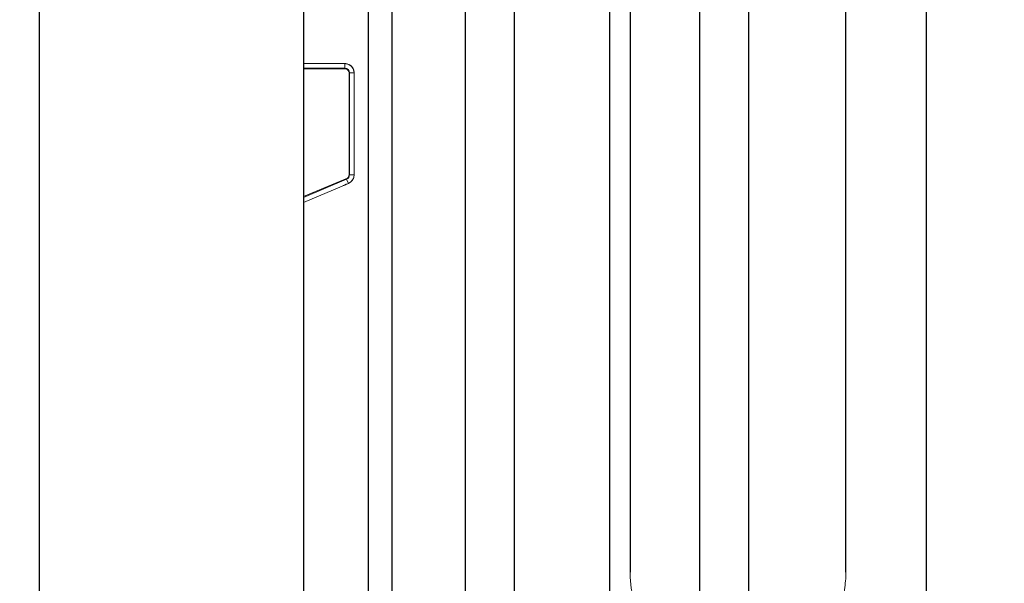
# Model space of a CAD drawing. Units: millimetres. Extents: x 50878 to 70347, y 2127 to 17897.
# Drawn here: x 55046 to 55471, y 12755 to 12998 of the extents above; entities that cross this region are included whole.
import ezdxf

# ---------------------------------------------------------------- set-up
doc = ezdxf.new("R2010")
doc.units = ezdxf.units.MM
doc.styles.get("Standard").update_dxf_attribs({"font": 'arial.ttf'})
doc.dimstyles.new('ISO-25', dxfattribs={"dimtxt": 2.5, "dimasz": 2.5, "dimexe": 1.25, "dimexo": 0.625, "dimtad": 1, "dimtxsty": 'Standard', "dimcen": 2.5, "dimadec": 0, "dimazin": 0, "dimtfac": 1, "dimtmove": 0, "dimatfit": 3, "dimfxl": 1, "dimarcsym": 0})

# ---------------------------------------------------------------- blocks, each defined once
blk = doc.blocks.new('*D4')
at = {"color": 0, "lineweight": -2, "transparency": 16777216}
for p, q in [((51285.75, 17505.63), (51285.75, 17556.88)), ((59836.34, 17505.63), (59836.34, 17556.88)), ((51435.75, 17555.63), (59686.34, 17555.63))]:
    blk.add_line(p, q, dxfattribs=at)
at = {"color": 0, "transparency": 16777216}
for points in [[(51435.75, 17580.63), (51435.75, 17530.63), (51285.75, 17555.63)], [(59686.34, 17580.63), (59686.34, 17530.63), (59836.34, 17555.63)]]:
    blk.add_solid(points, dxfattribs=at)
at = {"layer": 'Defpoints', "color": 0, "transparency": 16777216}
for p in [(59836.34, 17555.63), (51285.75, 12799.56), (59836.34, 11357.88)]:
    blk.add_point(p, dxfattribs=at)
at = {"color": 0, "transparency": 16777216, "insert": (55561.04, 17733.27), "char_height": 250, "attachment_point": 5}
blk.add_mtext('855', dxfattribs=at)

msp = doc.modelspace()

# ---------------------------------------------------------------- linework, layer by layer
at = {"extrusion": (0, 1, -2.22045e-16)}
for p, q in [((55196.747, 12698.517), (55196.747, 13387.944)), ((55206.747, 13387.944), (55206.747, 12698.517)), ((55300.797, 12715.98), (55300.797, 13387.944)), ((55054.747, 13377.442), (55054.747, 12199.935)), ((55168.747, 13369.692), (55168.747, 12192.185)), ((55309.473, 13361.741), (55309.473, 12759.741)), ((55402.473, 12759.741), (55402.473, 13361.741)), ((55238.444, 13297.115), (55238.444, 12610.792)), ((55259.444, 13297.115), (55259.444, 12610.792)), ((55339.444, 13297.115), (55339.444, 12610.844)), ((55360.444, 13297.115), (55360.444, 12610.844)), ((55437.052, 13151.583), (55437.052, 11975.466)), ((55437.052, 13151.583), (55437.052, 11975.466))]:
    msp.add_line(p, q, dxfattribs=at)
at = {"color": 0, "linetype": 'Continuous', "lineweight": 0, "extrusion": (0, 1, -2.22045e-16)}
for p, q in [((55168.747, 12979.052), (55186.53, 12979.052)), ((55186.53, 12977.052), (55168.747, 12977.052)), ((55186.53, 12977.052), (55186.53, 12979.052)), ((55186.53, 12979.052), (55186.531, 12979.052)), ((55186.53, 12979.052), (55186.53, 12979.052)), ((55186.532, 12979.052), (55186.533, 12979.052)), ((55186.533, 12979.052), (55186.533, 12979.052)), ((55186.73, 12976.852), (55168.747, 12976.852)), ((55186.733, 12976.852), (55186.73, 12976.852)), ((55186.73, 12976.852), (55186.73, 12976.852)), ((55186.733, 12976.852), (55186.733, 12976.852)), ((55188.33, 12931.029), (55188.33, 12975.063)), ((55188.33, 12975.063), (55188.33, 12975.063)), ((55188.33, 12931.029), (55188.33, 12975.063)), ((55188.333, 12931.029), (55188.333, 12975.063)), ((55188.333, 12975.063), (55188.333, 12975.063)), ((55188.333, 12931.029), (55188.333, 12975.063)), ((55188.53, 12975.052), (55190.53, 12975.052)), ((55188.53, 12931.082), (55188.53, 12975.052)), ((55190.53, 12975.052), (55190.53, 12975.052)), ((55190.53, 12975.052), (55190.531, 12975.052)), ((55190.53, 12975.052), (55190.53, 12975.052)), ((55190.53, 12975.052), (55190.53, 12931.082)), ((55190.532, 12975.052), (55190.531, 12975.052)), ((55190.532, 12975.052), (55190.533, 12975.052)), ((55190.533, 12975.052), (55190.533, 12975.052)), ((55190.533, 12975.052), (55190.533, 12975.052)), ((55190.533, 12931.082), (55190.533, 12975.052)), ((55190.53, 12972.612), (55190.53, 12972.612)), ((55190.531, 12972.612), (55190.532, 12972.612)), ((55190.533, 12972.612), (55190.533, 12972.612)), ((55188.33, 12931.029), (55188.33, 12931.029)), ((55188.333, 12931.029), (55188.333, 12931.029)), ((55188.53, 12931.082), (55190.53, 12931.082)), ((55190.53, 12933.522), (55190.53, 12933.522)), ((55190.53, 12931.082), (55190.53, 12931.082)), ((55190.53, 12931.082), (55190.53, 12931.082)), ((55190.53, 12931.082), (55190.531, 12931.082)), ((55190.532, 12933.522), (55190.531, 12933.522)), ((55190.532, 12931.082), (55190.531, 12931.082)), ((55190.532, 12931.082), (55190.533, 12931.082)), ((55190.533, 12933.522), (55190.533, 12933.522)), ((55190.533, 12931.082), (55190.533, 12931.082)), ((55190.533, 12931.082), (55190.533, 12931.082)), ((55168.747, 12921.698), (55187.624, 12929.598)), ((55168.747, 12921.698), (55187.624, 12929.598)), ((55168.747, 12921.7), (55187.621, 12929.598)), ((55168.747, 12921.7), (55187.621, 12929.598)), ((55168.747, 12921.361), (55187.311, 12929.241)), ((55188.093, 12927.4), (55168.747, 12919.188)), ((55168.747, 12919.187), (55188.096, 12927.4)), ((55185.838, 12926.443), (55185.838, 12926.443)), ((55185.838, 12926.443), (55185.838, 12926.443)), ((55185.84, 12926.443), (55185.84, 12926.443)), ((55185.84, 12926.443), (55185.84, 12926.443)), ((55185.841, 12926.443), (55185.841, 12926.443)), ((55185.841, 12926.443), (55185.841, 12926.443)), ((55187.311, 12929.241), (55188.093, 12927.4)), ((55187.621, 12929.598), (55187.621, 12929.598)), ((55187.624, 12929.598), (55187.624, 12929.598)), ((55188.093, 12927.4), (55188.093, 12927.4)), ((55188.093, 12927.4), (55188.094, 12927.4)), ((55188.093, 12927.4), (55188.093, 12927.4)), ((55188.095, 12927.4), (55188.094, 12927.4)), ((55188.095, 12927.4), (55188.096, 12927.4)), ((55188.096, 12927.4), (55188.096, 12927.4)), ((55188.096, 12927.4), (55188.096, 12927.4))]:
    msp.add_line(p, q, dxfattribs=at)
at = {"color": 0, "linetype": 'Continuous', "lineweight": 0, "extrusion": (0, -2.22045e-16, -1)}
for centre, major_axis, start_param, end_param in [((55186.53, 12975.052), (0, 4), 0, 1.5707963), ((55186.53, 12931.082), (0, -4), -1.5707963, -0.4014257)]:
    msp.add_ellipse(centre, major_axis=major_axis, ratio=1, start_param=start_param, end_param=end_param, dxfattribs=at)
at = {"color": 0, "linetype": 'Continuous', "lineweight": 0}
for centre, major_axis, ratio, start_param, end_param in [((55186.53, 12975.052), (0, 2), 1, -1.5707963, 0), ((55186.533, 12975.052), (0, 4), 1, -0.2447067, -0.0000022), ((55186.533, 12975.052), (0, 4), 1, -1.5707963, -0.4453492), ((55186.53, 12975.063), (0, 1.8), 1, -1.5707963, -0.111341), ((55186.53, 12975.063), (0, 1.8), 1, -1.5707963, -0.111341), ((55186.533, 12975.063), (0, 1.8), 1, -1.5707963, -0.111341), ((55186.533, 12975.063), (0, 1.8), 1, -1.5707963, -0.111341), ((55190.53, 12976.612), (0, -4), 0.0000041, -1.1701647, 0), ((55190.53, 12976.612), (0, -4), 0.0000041, 0, 1.1701647), ((55190.531, 12976.612), (0, -4), 0.0000041, -1.1701647, 0), ((55190.532, 12976.612), (0, -4), 0.0000041, 0, 1.1701647), ((55190.533, 12976.612), (0, -4), 0.0000041, 0, 1.1701647), ((55190.533, 12976.612), (0, -4), 0.0000041, -1.1701647, 0), ((55186.53, 12931.082), (0, 2), 1, -2.740171, -1.5708004), ((55186.53, 12931.029), (0, 1.8), 1, -2.4903708, -1.5707913), ((55186.533, 12931.029), (0, 1.8), 1, -2.4903885, -1.570809), ((55186.533, 12931.082), (0, 4), 1, -2.7401687, -1.5707982), ((55190.53, 12929.522), (0, 4), 0.0000041, 0, 1.1701647), ((55190.53, 12929.522), (0, 4), 0.0000041, -1.1701647, 0), ((55190.531, 12929.522), (0, 4), 0.0000041, 0, 1.1701647), ((55190.532, 12929.522), (0, 4), 0.0000041, -1.1701647, 0), ((55190.533, 12929.522), (0, 4), 0.0000041, 0, 1.1701647), ((55190.533, 12929.522), (0, 4), 0.0000041, -1.1701647, 0), ((55189.52, 12928.006), (-3.682, -1.563), 0.0000016, -1.1727318, 0.0000038), ((55189.52, 12928.006), (-3.682, -1.563), 0.0000016, 0.0000038, 1.1727394), ((55189.522, 12928.006), (-3.682, -1.563), 0.0000016, -1.1727318, 0.0000038), ((55189.522, 12928.006), (-3.682, -1.563), 0.0000016, 0.0000038, 1.1727393), ((55189.523, 12928.006), (-3.682, -1.563), 0.0000016, -1.1727318, 0.0000038), ((55189.523, 12928.006), (-3.682, -1.563), 0.0000016, 0.0000038, 1.1727393)]:
    msp.add_ellipse(centre, major_axis=major_axis, ratio=ratio, start_param=start_param, end_param=end_param, dxfattribs=at)
for points in [[(55186.531, 12979.052), (55186.538, 12979.052), (55186.544, 12979.052), (55186.551, 12979.052)], [(55187.714, 12978.873), (55187.304, 12978.999), (55186.897, 12979.052), (55186.532, 12979.052)], [(55186.533, 12979.052), (55186.562, 12979.052), (55186.592, 12979.052), (55186.622, 12979.051)], [(55186.641, 12979.051), (55186.635, 12979.051), (55186.628, 12979.051), (55186.622, 12979.051)], [(55186.752, 12979.046), (55186.769, 12979.045), (55186.786, 12979.044), (55186.803, 12979.043)], [(55186.996, 12979.025), (55186.931, 12979.033), (55186.866, 12979.038), (55186.803, 12979.043)], [(55186.995, 12979.025), (55187.016, 12979.023), (55187.037, 12979.02), (55187.059, 12979.017)], [(55187.265, 12978.984), (55187.253, 12978.986), (55187.242, 12978.989), (55187.23, 12978.991)], [(55188.491, 12978.539), (55188.481, 12978.545), (55188.47, 12978.551), (55188.459, 12978.557)], [(55188.657, 12978.44), (55188.679, 12978.426), (55188.701, 12978.412), (55188.722, 12978.398)], [(55189.017, 12978.185), (55188.921, 12978.261), (55188.822, 12978.332), (55188.721, 12978.398)], [(55189.015, 12978.186), (55189.039, 12978.167), (55189.063, 12978.148), (55189.086, 12978.129)], [(55189.319, 12977.921), (55189.305, 12977.934), (55189.292, 12977.947), (55189.278, 12977.96)], [(55190.224, 12976.589), (55190.218, 12976.605), (55190.211, 12976.62), (55190.205, 12976.636)], [(55190.491, 12975.617), (55190.488, 12975.643), (55190.484, 12975.669), (55190.479, 12975.695)], [(55190.491, 12975.617), (55190.519, 12975.427), (55190.533, 12975.237), (55190.533, 12975.052)], [(55190.522, 12975.305), (55190.527, 12975.22), (55190.53, 12975.136), (55190.53, 12975.052)], [(55190.53, 12975.052), (55190.53, 12975.112), (55190.529, 12975.173), (55190.526, 12975.234)], [(55190.533, 12975.052), (55190.533, 12975.112), (55190.532, 12975.173), (55190.529, 12975.234)], [(55190.533, 12931.082), (55190.533, 12930.859), (55190.513, 12930.63), (55190.473, 12930.401)], [(55190.491, 12930.527), (55190.493, 12930.536), (55190.494, 12930.546), (55190.495, 12930.555)], [(55190.512, 12930.706), (55190.513, 12930.717), (55190.514, 12930.728), (55190.515, 12930.739)], [(55190.514, 12930.707), (55190.515, 12930.717), (55190.516, 12930.728), (55190.517, 12930.739)], [(55190.531, 12931.082), (55190.531, 12930.969), (55190.526, 12930.854), (55190.515, 12930.739)], [(55190.53, 12931.082), (55190.53, 12931.019), (55190.528, 12930.955), (55190.525, 12930.891)], [(55190.528, 12930.955), (55190.529, 12930.997), (55190.53, 12931.04), (55190.53, 12931.082)], [(55190.529, 12930.955), (55190.531, 12930.997), (55190.532, 12931.04), (55190.532, 12931.082)], [(55190.531, 12930.955), (55190.532, 12930.997), (55190.533, 12931.04), (55190.533, 12931.082)], [(55188.093, 12927.4), (55188.129, 12927.415), (55188.164, 12927.431), (55188.2, 12927.447)], [(55188.166, 12927.432), (55188.142, 12927.421), (55188.117, 12927.41), (55188.093, 12927.4)], [(55188.421, 12927.557), (55188.313, 12927.499), (55188.204, 12927.446), (55188.094, 12927.4)], [(55188.095, 12927.4), (55188.13, 12927.415), (55188.166, 12927.431), (55188.201, 12927.447)], [(55188.291, 12927.49), (55188.227, 12927.458), (55188.161, 12927.428), (55188.096, 12927.4)], [(55188.096, 12927.4), (55188.132, 12927.415), (55188.167, 12927.431), (55188.202, 12927.447)], [(55188.421, 12927.557), (55188.435, 12927.565), (55188.449, 12927.572), (55188.463, 12927.58)], [(55188.422, 12927.557), (55188.435, 12927.564), (55188.449, 12927.572), (55188.463, 12927.579)], [(55189.154, 12928.063), (55189.168, 12928.075), (55189.183, 12928.088), (55189.197, 12928.101)], [(55189.162, 12928.069), (55189.177, 12928.081), (55189.191, 12928.094), (55189.206, 12928.107)], [(55189.807, 12928.786), (55189.813, 12928.795), (55189.819, 12928.804), (55189.825, 12928.813)], [(55189.809, 12928.791), (55189.815, 12928.8), (55189.821, 12928.809), (55189.827, 12928.818)], [(55189.845, 12928.843), (55189.84, 12928.836), (55189.835, 12928.829), (55189.83, 12928.822)], [(55189.906, 12928.937), (55189.911, 12928.945), (55189.916, 12928.953), (55189.921, 12928.961)]]:
    msp.add_open_spline(points, degree=3, dxfattribs=at)
for points, knots in [([(55187.264, 12978.984), (55187.542, 12978.933), (55187.947, 12978.816), (55188.344, 12978.62), (55188.459, 12978.557)], [1.00913028, 1.00913028, 1.00913028, 1.00913028, 1.17552941, 1.24465903, 1.24465903, 1.24465903, 1.24465903]), ([(55188.31, 12978.634), (55188.243, 12978.668), (55187.951, 12978.804), (55187.654, 12978.898), (55187.43, 12978.95)], [1.9261123, 1.9261123, 1.9261123, 1.9261123, 1.96606325, 2.09900081, 2.09900081, 2.09900081, 2.09900081]), ([(55188.313, 12978.634), (55188.246, 12978.668), (55187.954, 12978.804), (55187.658, 12978.898), (55187.433, 12978.949)], [1.92619946, 1.92619946, 1.92619946, 1.92619946, 1.96606325, 2.09891159, 2.09891159, 2.09891159, 2.09891159]), ([(55190.532, 12975.052), (55190.532, 12975.493), (55190.456, 12975.957), (55190.297, 12976.402), (55190.138, 12976.846), (55189.893, 12977.271), (55189.586, 12977.635), (55189.176, 12978.12), (55188.65, 12978.496), (55188.11, 12978.728), (55188.101, 12978.731), (55188.092, 12978.735), (55188.084, 12978.739)], [1.17016473, 1.17016473, 1.17016473, 1.17016473, 1.40893428, 1.40893428, 1.40893428, 1.64770384, 1.64770384, 1.64770384, 1.96606325, 1.96606325, 1.96606325, 1.97112279, 1.97112279, 1.97112279, 1.97112279]), ([(55188.713, 12978.404), (55188.776, 12978.363), (55188.954, 12978.241), (55189.125, 12978.1), (55189.232, 12978.001)], [1.29600414, 1.29600414, 1.29600414, 1.29600414, 1.33470911, 1.40838032, 1.40838032, 1.40838032, 1.40838032]), ([(55189.318, 12977.922), (55189.412, 12977.831), (55189.719, 12977.505), (55190.009, 12977.063), (55190.172, 12976.71), (55190.2, 12976.645)], [1.42807387, 1.42807387, 1.42807387, 1.42807387, 1.49388881, 1.65306852, 1.68855671, 1.68855671, 1.68855671, 1.68855671]), ([(55189.893, 12977.218), (55189.799, 12977.364), (55189.684, 12977.52), (55189.558, 12977.665), (55189.545, 12977.68)], [1.561273603, 1.561273603, 1.561273603, 1.561273603, 1.64770384, 1.657561211, 1.657561211, 1.657561211, 1.657561211]), ([(55189.894, 12977.221), (55189.801, 12977.366), (55189.686, 12977.52), (55189.562, 12977.665), (55189.549, 12977.679)], [1.561774672, 1.561774672, 1.561774672, 1.561774672, 1.64770384, 1.657329018, 1.657329018, 1.657329018, 1.657329018]), ([(55189.815, 12977.335), (55189.926, 12977.176), (55190.355, 12976.459), (55190.531, 12975.64), (55190.531, 12975.052)], [1.55644787, 1.55644787, 1.55644787, 1.55644787, 1.65306852, 1.97142793, 1.97142793, 1.97142793, 1.97142793]), ([(55189.955, 12977.118), (55190.011, 12977.026), (55190.169, 12976.74), (55190.289, 12976.437), (55190.352, 12976.231)], [1.59935483, 1.59935483, 1.59935483, 1.59935483, 1.65306852, 1.76301663, 1.76301663, 1.76301663, 1.76301663]), ([(55189.809, 12928.791), (55189.764, 12928.725), (55189.58, 12928.476), (55189.367, 12928.252), (55189.197, 12928.101)], [1.58640196, 1.58640196, 1.58640196, 1.58640196, 1.62656037, 1.74155298, 1.74155298, 1.74155298, 1.74155298]), ([(55189.415, 12928.31), (55189.504, 12928.402), (55189.597, 12928.509), (55189.685, 12928.621), (55189.694, 12928.632)], [1.450887666, 1.450887666, 1.450887666, 1.450887666, 1.515032288, 1.522276584, 1.522276584, 1.522276584, 1.522276584]), ([(55189.423, 12928.32), (55189.508, 12928.409), (55189.596, 12928.51), (55189.679, 12928.615), (55189.686, 12928.624)], [1.453170084, 1.453170084, 1.453170084, 1.453170084, 1.515032288, 1.520507431, 1.520507431, 1.520507431, 1.520507431]), ([(55189.427, 12928.321), (55189.512, 12928.409), (55189.599, 12928.51), (55189.682, 12928.615), (55189.688, 12928.623)], [1.453358325, 1.453358325, 1.453358325, 1.453358325, 1.515032288, 1.520360941, 1.520360941, 1.520360941, 1.520360941]), ([(55190.377, 12929.981), (55190.297, 12929.701), (55190.157, 12929.351), (55189.965, 12929.028), (55189.922, 12928.96)], [1.36424885, 1.36424885, 1.36424885, 1.36424885, 1.51246146, 1.55275337, 1.55275337, 1.55275337, 1.55275337]), ([(55190.214, 12929.524), (55190.163, 12929.402), (55190.1, 12929.271), (55190.029, 12929.144), (55190.023, 12929.133)], [1.446121712, 1.446121712, 1.446121712, 1.446121712, 1.512461458, 1.51908222, 1.51908222, 1.51908222, 1.51908222]), ([(55309.473, 12759.741), (55309.473, 12759.243), (55309.481, 12758.721), (55309.516, 12757.656), (55309.544, 12757.113), (55309.618, 12756.034), (55309.664, 12755.498), (55309.771, 12754.459), (55309.832, 12753.956), (55309.953, 12753.061), (55310.018, 12752.627), (55310.159, 12751.772), (55310.234, 12751.351), (55310.386, 12750.561), (55310.463, 12750.191), (55310.535, 12749.859), (55310.537, 12749.85), (55310.539, 12749.841)], [11.2936584, 11.2936584, 11.2936584, 11.2936584, 12.7884923, 12.7884923, 14.2833263, 14.2833263, 15.7781602, 15.7781602, 17.2729941, 17.2729941, 18.6015748, 18.6015748, 19.9301555, 19.9301555, 21.2587361, 21.2587361, 21.2940328, 21.2940328, 21.2940328, 21.2940328]), ([(55371.694, 12715.98), (55372.314, 12716.202), (55372.933, 12716.44), (55374.775, 12717.192), (55375.994, 12717.75), (55378.398, 12718.984), (55379.584, 12719.658), (55381.902, 12721.117), (55383.035, 12721.902), (55385.23, 12723.573), (55386.291, 12724.458), (55388.327, 12726.314), (55389.3, 12727.285), (55391.145, 12729.295), (55392.017, 12730.333), (55393.551, 12732.327), (55394.251, 12733.312), (55395.593, 12735.37), (55396.235, 12736.443), (55397.442, 12738.667), (55398.007, 12739.816), (55399.047, 12742.176), (55399.521, 12743.385), (55400.367, 12745.845), (55400.739, 12747.097), (55401.377, 12749.623), (55401.642, 12750.898), (55402.063, 12753.448), (55402.219, 12754.724), (55402.423, 12757.254), (55402.473, 12758.509), (55402.473, 12759.741)], [73.5948812, 73.5948812, 73.5948812, 73.5948812, 75.7149746, 75.7149746, 79.9113538, 79.9113538, 84.1077331, 84.1077331, 88.3041123, 88.3041123, 92.5004915, 92.5004915, 96.6968708, 96.6968708, 100.89325, 100.89325, 104.5903274, 104.5903274, 108.2874048, 108.2874048, 111.9844822, 111.9844822, 115.6815596, 115.6815596, 119.3786369, 119.3786369, 123.0757143, 123.0757143, 126.7727917, 126.7727917, 130.4698691, 130.4698691, 130.4698691, 130.4698691])]:
    msp.add_open_spline(points, degree=3, knots=knots, dxfattribs=at)

# ---------------------------------------------------------------- dimensions: what is measured, and where the dimension line sits
dim = msp.add_linear_dim(base=(59836.341, 17555.626), p1=(51285.747, 12799.564), p2=(59836.341, 11357.882), text='855', dimstyle='ISO-25', override={"dimtxt": 250, "dimasz": 150, "dimgap": 50, "dimtad": 2, "dimfxl": 50, "dimfxlon": 1})
dim.commit()
dim.dimension.update_dxf_attribs({"geometry": '*D4', "text_midpoint": (55561.044, 17733.269)})

doc.saveas('drawing.dxf')
